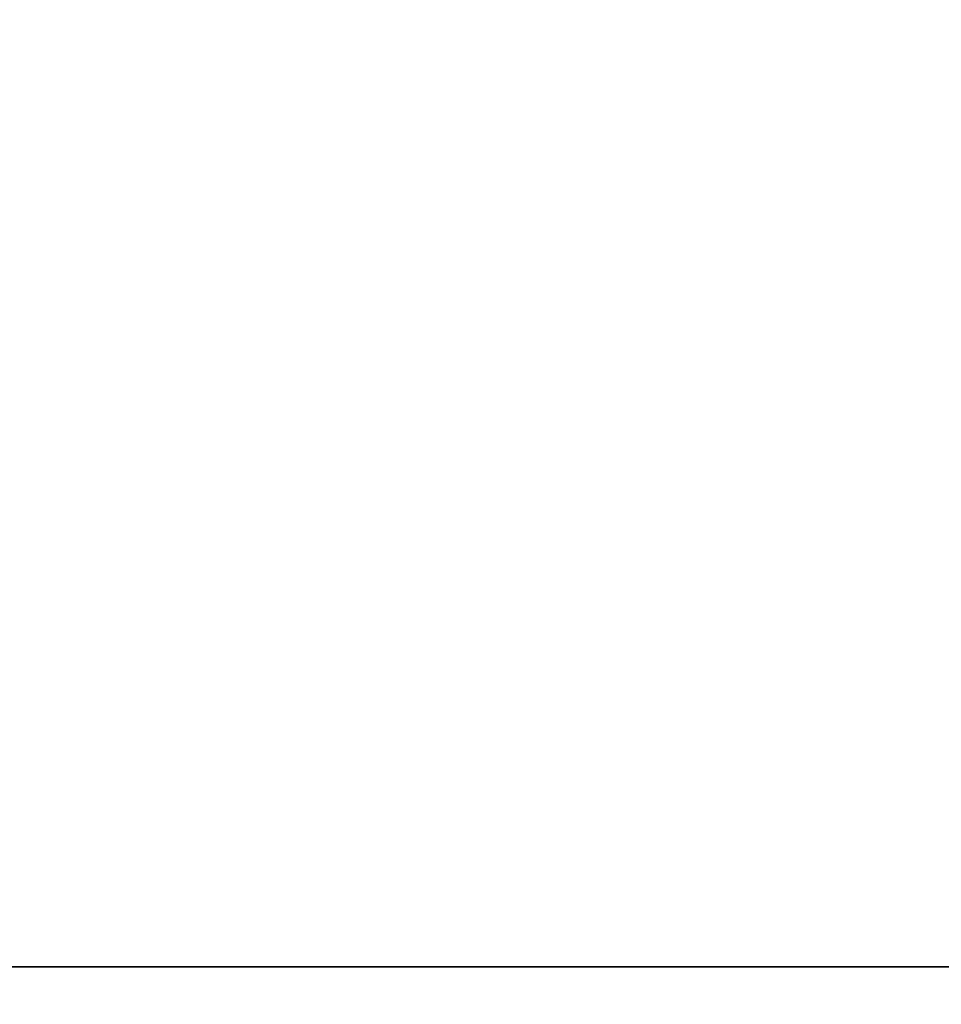
# Model space of a CAD drawing. Units: metres. Extents: x -18.5 to -8.5, y -8.5 to -3.7.
# Drawn here: x -18 to -17.7, y -7.8 to -7.5 of the extents above; entities that cross this region are included whole.
import ezdxf

# ---------------------------------------------------------------- set-up
doc = ezdxf.new("R2010")
doc.units = ezdxf.units.M
doc.header["$MEASUREMENT"] = 0
for name, color, linetype in [('72_PSX_INSERT', 7, 'Continuous'), ('72_PSX_P2_D3_SH_KORPUSF', 7, 'Continuous'), ('72_PSX_P2_D3_SH_PLATTE-', 7, 'Continuous')]:
    doc.layers.add(name, color=color, linetype=linetype)

# ---------------------------------------------------------------- blocks, each defined once
blk = doc.blocks.new('72PSX_P2_D3_OBODEN')
for points in [[(1, 0, -0.025), (1, -1, -0.025), (0, -1, -0.025), (0, 0, -0.025)], [(1, 0, -0.025), (1, -1, -0.025), (0, -1, -0.025), (0, 0, -0.025)], [(1, 0), (1, -1), (0, -1), (0, 0)]]:
    blk.add_3dface(points)
blk = doc.blocks.new('72PSX_P2_D3_UBODEN')
for points in [[(1, 0), (1, -1), (0, -1), (0, 0)], [(1, 0, 0.019), (1, -1, 0.019), (0, -1, 0.019), (0, 0, 0.019)]]:
    blk.add_3dface(points)
blk = doc.blocks.new('EDWG40320B4B0BB34D158E5FD46041B5D9F4')
at = {"layer": '72_PSX_P2_D3_SH_KORPUSF', "color": 0, "xscale": 0.996, "yscale": 0.657}
blk.add_blockref('72PSX_P2_D3_UBODEN', (0.002, -0.002), dxfattribs=at)
blk = doc.blocks.new('72PSX_P2_D3_FBDN_19')
for points in [[(0, -1, 0.0095), (0, -1, -0.0095), (0, 0, -0.0095), (0, 0, 0.0095)], [(1, 0, -0.0095), (1, -1, -0.0095), (0, -1, -0.0095), (0, 0, -0.0095)], [(1, 0, 0.0095), (1, -1, 0.0095), (0, -1, 0.0095), (0, 0, 0.0095)]]:
    blk.add_3dface(points)
blk = doc.blocks.new('EDWG1EE6B95EB5FD418A826278847E99B9E9')
at = {"layer": '72_PSX_P2_D3_SH_KORPUSF', "color": 0, "xscale": 0.4715, "yscale": 0.5980000000000001}
blk.add_blockref('72PSX_P2_D3_FBDN_19', (0, 0), dxfattribs=at)
blk = doc.blocks.new('72PSX_P2_D3_SEITE')
blk.add_3dface([(0.019, 0, 1), (0.019, -1, 1), (0.019, -1), (0.019, 0)])
blk = doc.blocks.new('EDWGD13AEE29192C4E3AABC5C820AD58986E')
at = {"layer": '72_PSX_P2_D3_SH_KORPUSF', "color": 0, "xscale": 0.4715, "yscale": 0.5980000000000001}
blk.add_blockref('72PSX_P2_D3_FBDN_19', (0, 0), dxfattribs=at)
blk = doc.blocks.new('EDWGFB4C641BA3974C21ACAF0C9511A584A3')
at = {"layer": '72_PSX_P2_D3_SH_KORPUSF', "color": 0, "xscale": 0.4715, "yscale": 0.5980000000000001}
blk.add_blockref('72PSX_P2_D3_FBDN_19', (0, 0), dxfattribs=at)
blk = doc.blocks.new('EDWGBDB3F6F7FDF04498978B0ECAB5EF911A')
at = {"layer": '72_PSX_P2_D3_SH_KORPUSF', "color": 0, "xscale": 0.4715, "yscale": 0.5980000000000001}
blk.add_blockref('72PSX_P2_D3_FBDN_19', (0, 0), dxfattribs=at)
blk = doc.blocks.new('0d59745c-45a5-4781-999e-b4ef8c4140fc')
for name, p in [('EDWG40320B4B0BB34D158E5FD46041B5D9F4', (0, 0, 0.04)), ('EDWG1EE6B95EB5FD418A826278847E99B9E9', (0.5095, -0.02, 0.412)), ('EDWGD13AEE29192C4E3AABC5C820AD58986E', (0.5095, -0.02, 0.764)), ('EDWGFB4C641BA3974C21ACAF0C9511A584A3', (0.5095, -0.02, 1.18)), ('EDWGBDB3F6F7FDF04498978B0ECAB5EF911A', (0.5095, -0.02, 1.532))]:
    blk.add_blockref(name, p)
at = {"layer": '72_PSX_P2_D3_SH_KORPUSF', "color": 0, "yscale": 0.616, "zscale": 1.821}
blk.add_blockref('72PSX_P2_D3_SEITE', (0.4905, -0.02, 0.059), dxfattribs=at)
at = {"layer": '72_PSX_P2_D3_SH_PLATTE-', "color": 0, "xscale": 0.994, "yscale": 0.655}
blk.add_blockref('72PSX_P2_D3_OBODEN', (0.003, -0.003, 1.909), dxfattribs=at)

msp = doc.modelspace()

# ---------------------------------------------------------------- block references
at = {"layer": '72_PSX_INSERT', "rotation": 89.99999999999997}
msp.add_blockref('0d59745c-45a5-4781-999e-b4ef8c4140fc', (-18.21083, -8.26164), dxfattribs=at)

doc.saveas('drawing.dxf')
